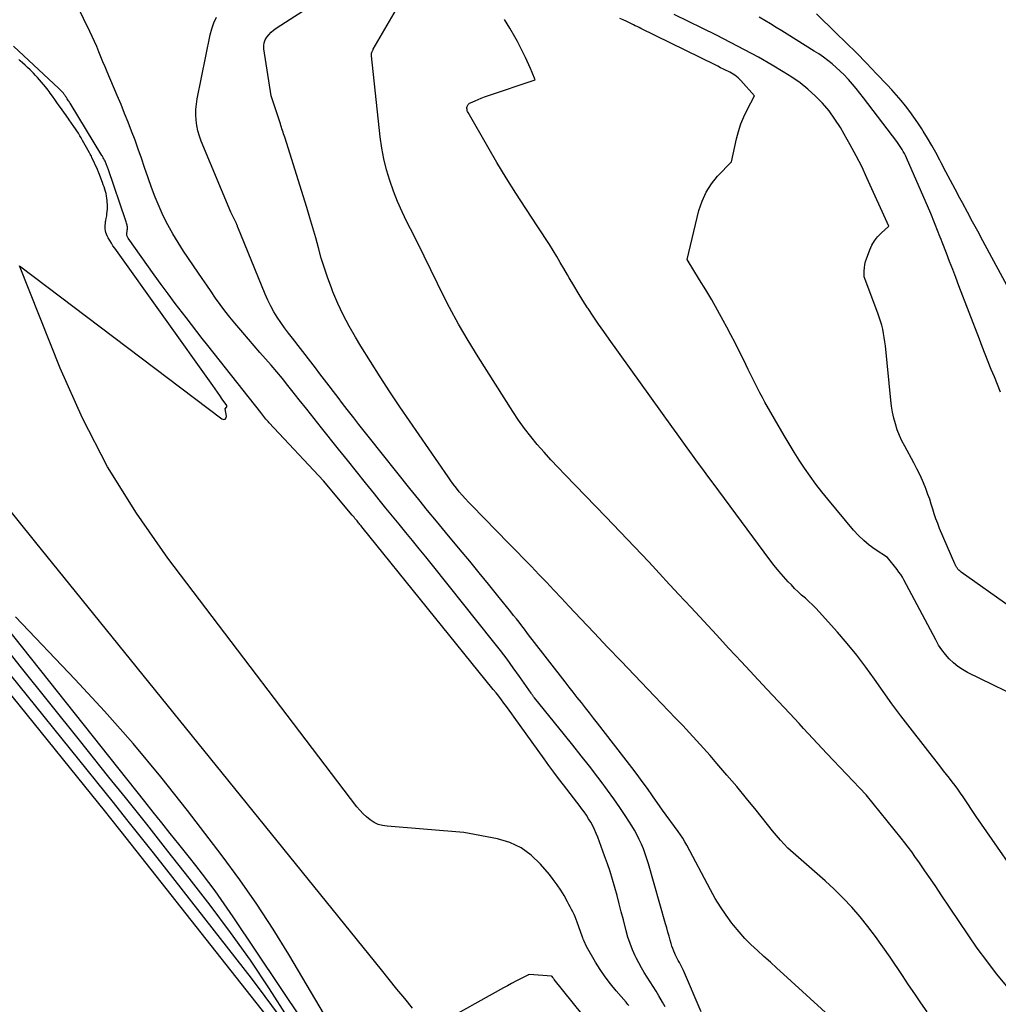
# Model space of a CAD drawing. Units: inches. Extents: x 2628089 to 2631216, y 1501508 to 1503695.
# Drawn here: x 2628670 to 2628773, y 1502068 to 1502172 of the extents above; entities that cross this region are included whole.
import ezdxf

# ---------------------------------------------------------------- set-up
doc = ezdxf.new("R2010")
doc.units = ezdxf.units.IN
doc.header["$MEASUREMENT"] = 0
doc.layers.add('Tile_2737_06_SE_contour_2ft', color=73, linetype='Continuous')

msp = doc.modelspace()

# ---------------------------------------------------------------- linework, layer by layer
at = {"layer": 'Tile_2737_06_SE_contour_2ft'}
for points in [[(2628741.55, 1502066.77, 8498), (2628739.7, 1502071.12, 8498), (2628739.6, 1502071.33, 8498), (2628739.5, 1502071.55, 8498), (2628739.39, 1502071.76, 8498), (2628739.27, 1502071.97, 8498), (2628739.15, 1502072.18, 8498), (2628739.04, 1502072.4, 8498), (2628738.93, 1502072.61, 8498), (2628738.82, 1502072.83, 8498), (2628738.78, 1502072.91, 8498), (2628738.67, 1502073.17, 8498), (2628738.56, 1502073.44, 8498), (2628738.47, 1502073.71, 8498), (2628738.38, 1502073.98, 8498), (2628738.29, 1502074.31, 8498), (2628738.17, 1502074.75, 8498), (2628738.05, 1502075.19, 8498), (2628737.93, 1502075.62, 8498), (2628737.8, 1502076.06, 8498), (2628735.99, 1502082.39, 8498), (2628735.83, 1502082.92, 8498), (2628735.66, 1502083.44, 8498), (2628735.46, 1502083.96, 8498), (2628735.26, 1502084.47, 8498), (2628735.03, 1502084.97, 8498), (2628734.78, 1502085.47, 8498), (2628734.51, 1502085.95, 8498), (2628734.23, 1502086.42, 8498), (2628733.6, 1502087.39, 8498), (2628732.98, 1502088.34, 8498), (2628732.35, 1502089.27, 8498), (2628731.69, 1502090.18, 8498), (2628731.01, 1502091.09, 8498), (2628730.65, 1502091.56, 8498), (2628729.78, 1502092.69, 8498), (2628728.9, 1502093.81, 8498), (2628728.01, 1502094.93, 8498), (2628727.12, 1502096.03, 8498), (2628723.97, 1502099.91, 8498), (2628723.91, 1502099.97, 8498), (2628723.86, 1502100.04, 8498), (2628723.81, 1502100.11, 8498), (2628723.77, 1502100.17, 8498), (2628723.74, 1502100.21, 8498), (2628723.71, 1502100.26, 8498), (2628723.67, 1502100.31, 8498), (2628723.63, 1502100.36, 8498), (2628723.6, 1502100.41, 8498), (2628722.38, 1502102.17, 8498), (2628721.72, 1502103.09, 8498), (2628721.06, 1502104.01, 8498), (2628720.37, 1502104.91, 8498), (2628719.68, 1502105.8, 8498), (2628713.19, 1502113.93, 8498), (2628712.49, 1502114.8, 8498), (2628711.79, 1502115.66, 8498), (2628711.09, 1502116.53, 8498), (2628710.39, 1502117.39, 8498), (2628709.68, 1502118.25, 8498), (2628708.98, 1502119.11, 8498), (2628708.27, 1502119.97, 8498), (2628707.57, 1502120.84, 8498), (2628707.06, 1502121.47, 8498), (2628706.11, 1502122.64, 8498), (2628705.16, 1502123.82, 8498), (2628704.21, 1502125.01, 8498), (2628703.26, 1502126.19, 8498), (2628701.46, 1502128.45, 8498), (2628700.68, 1502129.43, 8498), (2628699.9, 1502130.42, 8498), (2628699.12, 1502131.4, 8498), (2628698.34, 1502132.39, 8498), (2628697.91, 1502132.92, 8498), (2628697.34, 1502133.63, 8498), (2628696.76, 1502134.34, 8498), (2628696.16, 1502135.04, 8498), (2628695.56, 1502135.73, 8498), (2628694.95, 1502136.41, 8498), (2628694.35, 1502137.1, 8498), (2628693.75, 1502137.79, 8498), (2628693.15, 1502138.49, 8498), (2628692.31, 1502139.48, 8498), (2628691.78, 1502140.12, 8498), (2628691.26, 1502140.78, 8498), (2628690.76, 1502141.45, 8498), (2628690.28, 1502142.13, 8498), (2628689.81, 1502142.82, 8498), (2628689.34, 1502143.51, 8498), (2628688.87, 1502144.2, 8498), (2628688.4, 1502144.89, 8498), (2628686.9, 1502147.1, 8498), (2628686.32, 1502148, 8498), (2628685.76, 1502148.93, 8498), (2628685.25, 1502149.87, 8498), (2628684.76, 1502150.84, 8498), (2628684.32, 1502151.82, 8498), (2628683.89, 1502152.81, 8498), (2628683.51, 1502153.82, 8498), (2628683.15, 1502154.83, 8498), (2628682.78, 1502155.94, 8498), (2628682.45, 1502156.9, 8498), (2628682.11, 1502157.86, 8498), (2628681.77, 1502158.81, 8498), (2628681.41, 1502159.77, 8498), (2628681.05, 1502160.71, 8498), (2628680.67, 1502161.65, 8498), (2628680.29, 1502162.59, 8498), (2628679.89, 1502163.53, 8498), (2628678.83, 1502166.02, 8498), (2628678.6, 1502166.55, 8498), (2628678.38, 1502167.09, 8498), (2628678.16, 1502167.62, 8498), (2628677.94, 1502168.16, 8498), (2628677.72, 1502168.7, 8498), (2628677.49, 1502169.23, 8498), (2628677.26, 1502169.76, 8498), (2628677.01, 1502170.29, 8498), (2628675, 1502174.46, 8498)], [(2628765.43, 1502066.76, 8502), (2628764.77, 1502067.71, 8502), (2628764.12, 1502068.66, 8502), (2628763.47, 1502069.62, 8502), (2628762.83, 1502070.58, 8502), (2628761.52, 1502072.54, 8502), (2628760.77, 1502073.63, 8502), (2628759.99, 1502074.71, 8502), (2628759.18, 1502075.76, 8502), (2628758.35, 1502076.8, 8502), (2628757.48, 1502077.8, 8502), (2628756.57, 1502078.77, 8502), (2628755.62, 1502079.7, 8502), (2628754.65, 1502080.6, 8502), (2628750.72, 1502084.03, 8502), (2628749.95, 1502084.89, 8502), (2628749.74, 1502085.14, 8502), (2628749.52, 1502085.39, 8502), (2628749.31, 1502085.64, 8502), (2628749.11, 1502085.89, 8502), (2628747.38, 1502088.04, 8502), (2628746.36, 1502089.29, 8502), (2628745.32, 1502090.54, 8502), (2628744.28, 1502091.77, 8502), (2628743.22, 1502093, 8502), (2628742.51, 1502093.82, 8502), (2628741.8, 1502094.62, 8502), (2628741.08, 1502095.42, 8502), (2628740.35, 1502096.21, 8502), (2628739.62, 1502096.99, 8502), (2628738.87, 1502097.76, 8502), (2628738.13, 1502098.54, 8502), (2628737.39, 1502099.31, 8502), (2628736.64, 1502100.09, 8502), (2628734.52, 1502102.3, 8502), (2628733.1, 1502103.79, 8502), (2628731.67, 1502105.28, 8502), (2628730.25, 1502106.78, 8502), (2628728.84, 1502108.28, 8502), (2628727.59, 1502109.62, 8502), (2628726.8, 1502110.46, 8502), (2628726.01, 1502111.29, 8502), (2628725.22, 1502112.12, 8502), (2628724.43, 1502112.95, 8502), (2628723.63, 1502113.78, 8502), (2628722.84, 1502114.6, 8502), (2628722.04, 1502115.43, 8502), (2628721.23, 1502116.25, 8502), (2628717.33, 1502120.23, 8502), (2628716.99, 1502120.58, 8502), (2628716.66, 1502120.94, 8502), (2628716.33, 1502121.31, 8502), (2628716.02, 1502121.68, 8502), (2628715.71, 1502122.07, 8502), (2628715.41, 1502122.45, 8502), (2628715.12, 1502122.85, 8502), (2628714.84, 1502123.25, 8502), (2628709.75, 1502130.67, 8502), (2628708.69, 1502132.24, 8502), (2628707.65, 1502133.83, 8502), (2628706.63, 1502135.44, 8502), (2628705.63, 1502137.06, 8502), (2628705.04, 1502138.03, 8502), (2628704.38, 1502139.19, 8502), (2628703.76, 1502140.36, 8502), (2628703.2, 1502141.57, 8502), (2628702.68, 1502142.8, 8502), (2628702.52, 1502143.22, 8502), (2628702.13, 1502144.26, 8502), (2628701.77, 1502145.3, 8502), (2628701.44, 1502146.36, 8502), (2628701.14, 1502147.43, 8502), (2628700.85, 1502148.5, 8502), (2628700.55, 1502149.57, 8502), (2628700.24, 1502150.63, 8502), (2628699.91, 1502151.69, 8502), (2628697.58, 1502159.15, 8502), (2628697.52, 1502159.32, 8502), (2628697.47, 1502159.5, 8502), (2628697.41, 1502159.67, 8502), (2628697.35, 1502159.84, 8502), (2628697.29, 1502160.02, 8502), (2628697.24, 1502160.19, 8502), (2628697.18, 1502160.37, 8502), (2628697.12, 1502160.54, 8502), (2628696.16, 1502163.49, 8502), (2628695.39, 1502168.47, 8502), (2628695.38, 1502168.8, 8502), (2628695.42, 1502169.11, 8502), (2628695.53, 1502169.41, 8502), (2628695.69, 1502169.7, 8502), (2628695.91, 1502169.96, 8502), (2628696.15, 1502170.21, 8502), (2628696.41, 1502170.43, 8502), (2628696.68, 1502170.63, 8502), (2628701, 1502173.44, 8502)], [(2628773.84, 1502069.46, 8504), (2628772.77, 1502070.78, 8504), (2628771.73, 1502072.13, 8504), (2628770.72, 1502073.5, 8504), (2628769.75, 1502074.9, 8504), (2628766.92, 1502079.13, 8504), (2628766.35, 1502079.98, 8504), (2628765.78, 1502080.82, 8504), (2628765.2, 1502081.66, 8504), (2628764.62, 1502082.49, 8504), (2628764.14, 1502083.18, 8504), (2628763.8, 1502083.67, 8504), (2628763.44, 1502084.15, 8504), (2628763.08, 1502084.62, 8504), (2628762.7, 1502085.09, 8504), (2628758.98, 1502089.68, 8504), (2628754.83, 1502094.05, 8504), (2628754.34, 1502094.57, 8504), (2628753.85, 1502095.1, 8504), (2628753.36, 1502095.62, 8504), (2628752.87, 1502096.15, 8504), (2628752.39, 1502096.68, 8504), (2628751.9, 1502097.21, 8504), (2628751.41, 1502097.73, 8504), (2628750.92, 1502098.26, 8504), (2628748.51, 1502100.84, 8504), (2628747.18, 1502102.27, 8504), (2628745.84, 1502103.71, 8504), (2628744.5, 1502105.14, 8504), (2628743.17, 1502106.57, 8504), (2628741.83, 1502108.01, 8504), (2628740.5, 1502109.45, 8504), (2628739.17, 1502110.88, 8504), (2628737.84, 1502112.32, 8504), (2628737.53, 1502112.66, 8504), (2628736.04, 1502114.27, 8504), (2628734.54, 1502115.87, 8504), (2628733.02, 1502117.45, 8504), (2628731.5, 1502119.03, 8504), (2628727.2, 1502123.47, 8504), (2628726.45, 1502124.26, 8504), (2628725.7, 1502125.06, 8504), (2628724.97, 1502125.86, 8504), (2628724.25, 1502126.68, 8504), (2628723.56, 1502127.52, 8504), (2628722.89, 1502128.37, 8504), (2628722.26, 1502129.26, 8504), (2628721.66, 1502130.16, 8504), (2628718.01, 1502135.94, 8504), (2628716.96, 1502137.65, 8504), (2628715.95, 1502139.39, 8504), (2628715, 1502141.16, 8504), (2628714.08, 1502142.95, 8504), (2628713.73, 1502143.68, 8504), (2628713.02, 1502145.12, 8504), (2628712.3, 1502146.56, 8504), (2628711.59, 1502148, 8504), (2628710.87, 1502149.44, 8504), (2628710.49, 1502150.19, 8504), (2628709.98, 1502151.26, 8504), (2628709.5, 1502152.34, 8504), (2628709.07, 1502153.44, 8504), (2628708.67, 1502154.55, 8504), (2628708.34, 1502155.69, 8504), (2628708.05, 1502156.83, 8504), (2628707.83, 1502157.99, 8504), (2628707.67, 1502159.16, 8504), (2628706.75, 1502167.72, 8504), (2628706.75, 1502167.79, 8504), (2628706.75, 1502167.85, 8504), (2628706.75, 1502167.91, 8504), (2628706.75, 1502167.97, 8504), (2628706.76, 1502168.03, 8504), (2628706.78, 1502168.09, 8504), (2628706.8, 1502168.15, 8504), (2628706.82, 1502168.2, 8504), (2628706.85, 1502168.26, 8504), (2628706.88, 1502168.31, 8504), (2628706.91, 1502168.37, 8504), (2628706.94, 1502168.42, 8504), (2628709.37, 1502172.65, 8504)], [(2628774.2, 1502109.54, 8510), (2628769.03, 1502113.2, 8510), (2628768.95, 1502113.26, 8510), (2628768.87, 1502113.33, 8510), (2628768.79, 1502113.4, 8510), (2628768.72, 1502113.48, 8510), (2628768.69, 1502113.52, 8510), (2628768.64, 1502113.58, 8510), (2628768.59, 1502113.64, 8510), (2628768.54, 1502113.71, 8510), (2628768.5, 1502113.78, 8510), (2628768.46, 1502113.84, 8510), (2628768.42, 1502113.92, 8510), (2628768.38, 1502113.99, 8510), (2628768.35, 1502114.06, 8510), (2628766.75, 1502117.82, 8510), (2628766.55, 1502118.32, 8510), (2628766.36, 1502118.83, 8510), (2628766.18, 1502119.34, 8510), (2628766.02, 1502119.86, 8510), (2628765.86, 1502120.38, 8510), (2628765.7, 1502120.9, 8510), (2628765.51, 1502121.41, 8510), (2628765.32, 1502121.92, 8510), (2628765.21, 1502122.21, 8510), (2628764.94, 1502122.86, 8510), (2628764.65, 1502123.5, 8510), (2628764.34, 1502124.12, 8510), (2628764.02, 1502124.74, 8510), (2628763.06, 1502126.49, 8510), (2628762.77, 1502127.06, 8510), (2628762.5, 1502127.64, 8510), (2628762.28, 1502128.24, 8510), (2628762.08, 1502128.85, 8510), (2628761.91, 1502129.47, 8510), (2628761.78, 1502130.09, 8510), (2628761.67, 1502130.72, 8510), (2628761.59, 1502131.35, 8510), (2628761.02, 1502137.09, 8510), (2628760.97, 1502137.53, 8510), (2628760.91, 1502137.97, 8510), (2628760.83, 1502138.41, 8510), (2628760.74, 1502138.85, 8510), (2628760.64, 1502139.28, 8510), (2628760.52, 1502139.71, 8510), (2628760.38, 1502140.14, 8510), (2628760.23, 1502140.56, 8510), (2628758.77, 1502144.37, 8510), (2628758.78, 1502145.03, 8510), (2628758.8, 1502145.35, 8510), (2628758.84, 1502145.68, 8510), (2628758.92, 1502145.99, 8510), (2628759.02, 1502146.3, 8510), (2628759.37, 1502147.24, 8510), (2628759.6, 1502147.73, 8510), (2628759.86, 1502148.19, 8510), (2628760.19, 1502148.6, 8510), (2628760.57, 1502148.99, 8510), (2628761.38, 1502149.72, 8510), (2628759.08, 1502154.84, 8510), (2628758.52, 1502156.02, 8510), (2628757.94, 1502157.18, 8510), (2628757.32, 1502158.33, 8510), (2628756.68, 1502159.46, 8510), (2628756.27, 1502160.15, 8510), (2628755.69, 1502161.04, 8510), (2628755.07, 1502161.9, 8510), (2628754.37, 1502162.71, 8510), (2628753.63, 1502163.48, 8510), (2628752.83, 1502164.2, 8510), (2628752.01, 1502164.87, 8510), (2628751.13, 1502165.48, 8510), (2628750.23, 1502166.05, 8510), (2628749.06, 1502166.74, 8510), (2628747.61, 1502167.57, 8510), (2628746.14, 1502168.37, 8510), (2628744.66, 1502169.15, 8510), (2628743.17, 1502169.9, 8510), (2628738.71, 1502172.08, 8510)], [(2628773.88, 1502143.43, 8514), (2628771.31, 1502148.2, 8514), (2628770.77, 1502149.2, 8514), (2628770.23, 1502150.2, 8514), (2628769.7, 1502151.2, 8514), (2628769.16, 1502152.2, 8514), (2628768.9, 1502152.7, 8514), (2628768.41, 1502153.63, 8514), (2628767.91, 1502154.56, 8514), (2628767.42, 1502155.49, 8514), (2628766.93, 1502156.42, 8514), (2628766.78, 1502156.72, 8514), (2628766.36, 1502157.5, 8514), (2628765.92, 1502158.27, 8514), (2628765.48, 1502159.03, 8514), (2628765.01, 1502159.78, 8514), (2628764.86, 1502160.02, 8514), (2628764.46, 1502160.64, 8514), (2628764.04, 1502161.25, 8514), (2628763.6, 1502161.85, 8514), (2628763.15, 1502162.43, 8514), (2628762.68, 1502163.01, 8514), (2628762.2, 1502163.57, 8514), (2628761.7, 1502164.12, 8514), (2628761.2, 1502164.66, 8514), (2628760.09, 1502165.84, 8514), (2628759.03, 1502166.94, 8514), (2628757.96, 1502168.03, 8514), (2628756.88, 1502169.11, 8514), (2628755.79, 1502170.17, 8514), (2628753.75, 1502172.15, 8514)], [(2628755.08, 1502066.33, 8500), (2628750.25, 1502070.75, 8500), (2628749.56, 1502071.37, 8500), (2628748.88, 1502071.99, 8500), (2628748.19, 1502072.61, 8500), (2628747.5, 1502073.23, 8500), (2628746.82, 1502073.86, 8500), (2628746.18, 1502074.51, 8500), (2628745.57, 1502075.2, 8500), (2628744.98, 1502075.92, 8500), (2628744.82, 1502076.12, 8500), (2628744.2, 1502076.97, 8500), (2628743.6, 1502077.84, 8500), (2628743.06, 1502078.74, 8500), (2628742.54, 1502079.65, 8500), (2628740.06, 1502084.35, 8500), (2628739.85, 1502084.73, 8500), (2628739.63, 1502085.1, 8500), (2628739.39, 1502085.46, 8500), (2628739.14, 1502085.82, 8500), (2628737.48, 1502088.07, 8500), (2628736.42, 1502089.58, 8500), (2628735.88, 1502090.33, 8500), (2628735.34, 1502091.07, 8500), (2628734.79, 1502091.81, 8500), (2628734.23, 1502092.55, 8500), (2628730.62, 1502097.24, 8500), (2628730.2, 1502097.79, 8500), (2628729.77, 1502098.33, 8500), (2628729.34, 1502098.88, 8500), (2628728.91, 1502099.42, 8500), (2628728.48, 1502099.96, 8500), (2628728.05, 1502100.51, 8500), (2628727.62, 1502101.06, 8500), (2628727.2, 1502101.6, 8500), (2628723.73, 1502106.08, 8500), (2628723.45, 1502106.44, 8500), (2628723.17, 1502106.81, 8500), (2628722.89, 1502107.17, 8500), (2628722.61, 1502107.54, 8500), (2628722.33, 1502107.9, 8500), (2628722.05, 1502108.27, 8500), (2628721.76, 1502108.63, 8500), (2628721.48, 1502108.99, 8500), (2628720.09, 1502110.7, 8500), (2628719.1, 1502111.92, 8500), (2628718.11, 1502113.13, 8500), (2628717.12, 1502114.34, 8500), (2628716.12, 1502115.54, 8500), (2628714.56, 1502117.43, 8500), (2628713.61, 1502118.57, 8500), (2628712.67, 1502119.72, 8500), (2628711.73, 1502120.88, 8500), (2628710.8, 1502122.04, 8500), (2628706.53, 1502127.39, 8500), (2628705.98, 1502128.1, 8500), (2628705.42, 1502128.8, 8500), (2628704.87, 1502129.5, 8500), (2628704.31, 1502130.21, 8500), (2628704.18, 1502130.38, 8500), (2628703.7, 1502131, 8500), (2628703.22, 1502131.63, 8500), (2628702.74, 1502132.26, 8500), (2628702.26, 1502132.89, 8500), (2628701.78, 1502133.52, 8500), (2628701.3, 1502134.15, 8500), (2628700.82, 1502134.78, 8500), (2628700.33, 1502135.41, 8500), (2628698.4, 1502137.89, 8500), (2628697.98, 1502138.44, 8500), (2628697.57, 1502138.99, 8500), (2628697.18, 1502139.55, 8500), (2628696.79, 1502140.12, 8500), (2628696.43, 1502140.7, 8500), (2628696.1, 1502141.3, 8500), (2628695.79, 1502141.91, 8500), (2628695.52, 1502142.54, 8500), (2628692.63, 1502149.63, 8500), (2628692.61, 1502149.68, 8500), (2628692.6, 1502149.73, 8500), (2628692.58, 1502149.78, 8500), (2628692.56, 1502149.83, 8500), (2628692.54, 1502149.87, 8500), (2628692.52, 1502149.92, 8500), (2628692.5, 1502149.97, 8500), (2628692.48, 1502150.01, 8500), (2628691.89, 1502151.22, 8500), (2628688.76, 1502158.7, 8500), (2628688.57, 1502159.24, 8500), (2628688.41, 1502159.79, 8500), (2628688.29, 1502160.35, 8500), (2628688.22, 1502160.92, 8500), (2628688.19, 1502161.49, 8500), (2628688.2, 1502162.06, 8500), (2628688.26, 1502162.63, 8500), (2628688.35, 1502163.2, 8500), (2628689.72, 1502169.93, 8500), (2628689.89, 1502170.58, 8500), (2628690.1, 1502171.21, 8500), (2628690.37, 1502171.82, 8500)], [(2628776.48, 1502078.95, 8506), (2628770.61, 1502087.4, 8506), (2628769.23, 1502089.46, 8506), (2628768.95, 1502089.86, 8506), (2628768.67, 1502090.26, 8506), (2628768.38, 1502090.66, 8506), (2628768.08, 1502091.05, 8506), (2628767.78, 1502091.44, 8506), (2628767.48, 1502091.82, 8506), (2628767.17, 1502092.21, 8506), (2628766.87, 1502092.6, 8506), (2628763.63, 1502096.76, 8506), (2628762.66, 1502098.02, 8506), (2628761.71, 1502099.29, 8506), (2628760.79, 1502100.58, 8506), (2628759.87, 1502101.88, 8506), (2628758.95, 1502103.17, 8506), (2628757.99, 1502104.43, 8506), (2628756.99, 1502105.66, 8506), (2628755.95, 1502106.85, 8506), (2628754.02, 1502109, 8506), (2628753.68, 1502109.38, 8506), (2628753.32, 1502109.74, 8506), (2628752.95, 1502110.09, 8506), (2628752.57, 1502110.43, 8506), (2628752.18, 1502110.77, 8506), (2628751.81, 1502111.11, 8506), (2628751.44, 1502111.47, 8506), (2628751.09, 1502111.84, 8506), (2628750.76, 1502112.18, 8506), (2628750.25, 1502112.74, 8506), (2628749.76, 1502113.3, 8506), (2628749.29, 1502113.89, 8506), (2628748.83, 1502114.48, 8506), (2628742.83, 1502122.58, 8506), (2628742.28, 1502123.32, 8506), (2628741.73, 1502124.07, 8506), (2628741.19, 1502124.81, 8506), (2628740.65, 1502125.56, 8506), (2628740.1, 1502126.31, 8506), (2628739.56, 1502127.06, 8506), (2628739.02, 1502127.81, 8506), (2628738.48, 1502128.57, 8506), (2628731.84, 1502137.8, 8506), (2628731.28, 1502138.6, 8506), (2628730.72, 1502139.4, 8506), (2628730.17, 1502140.22, 8506), (2628729.63, 1502141.03, 8506), (2628729.57, 1502141.12, 8506), (2628729.07, 1502141.9, 8506), (2628728.58, 1502142.69, 8506), (2628728.1, 1502143.48, 8506), (2628727.63, 1502144.29, 8506), (2628727.45, 1502144.61, 8506), (2628727.07, 1502145.25, 8506), (2628726.69, 1502145.89, 8506), (2628726.31, 1502146.53, 8506), (2628725.92, 1502147.16, 8506), (2628725.53, 1502147.79, 8506), (2628725.13, 1502148.42, 8506), (2628724.72, 1502149.04, 8506), (2628724.32, 1502149.66, 8506), (2628723.03, 1502151.61, 8506), (2628721.99, 1502153.22, 8506), (2628720.97, 1502154.83, 8506), (2628719.99, 1502156.47, 8506), (2628719.02, 1502158.12, 8506), (2628716.95, 1502161.74, 8506), (2628716.9, 1502161.83, 8506), (2628716.86, 1502161.93, 8506), (2628716.84, 1502162.04, 8506), (2628716.82, 1502162.15, 8506), (2628716.82, 1502162.18, 8506), (2628716.82, 1502162.27, 8506), (2628716.84, 1502162.36, 8506), (2628716.87, 1502162.44, 8506), (2628716.91, 1502162.52, 8506), (2628716.97, 1502162.6, 8506), (2628717.04, 1502162.66, 8506), (2628717.11, 1502162.71, 8506), (2628717.19, 1502162.76, 8506), (2628717.68, 1502162.98, 8506), (2628718.01, 1502163.13, 8506), (2628718.34, 1502163.26, 8506), (2628718.67, 1502163.39, 8506), (2628719.01, 1502163.51, 8506), (2628724.05, 1502165.18, 8506), (2628723.71, 1502165.98, 8506), (2628723.54, 1502166.38, 8506), (2628723.36, 1502166.77, 8506), (2628723.18, 1502167.17, 8506), (2628723, 1502167.56, 8506), (2628722.91, 1502167.77, 8506), (2628722.67, 1502168.27, 8506), (2628722.42, 1502168.76, 8506), (2628722.17, 1502169.24, 8506), (2628721.9, 1502169.72, 8506), (2628721.37, 1502170.64, 8506), (2628720.8, 1502171.56, 8506)], [(2628776.34, 1502099.36, 8508), (2628769.7, 1502102.61, 8508), (2628769.16, 1502102.91, 8508), (2628768.66, 1502103.24, 8508), (2628768.2, 1502103.63, 8508), (2628767.76, 1502104.05, 8508), (2628767.36, 1502104.51, 8508), (2628766.98, 1502104.99, 8508), (2628766.65, 1502105.5, 8508), (2628766.34, 1502106.03, 8508), (2628762.98, 1502112.37, 8508), (2628762.82, 1502112.65, 8508), (2628762.65, 1502112.93, 8508), (2628762.46, 1502113.2, 8508), (2628762.27, 1502113.46, 8508), (2628761.25, 1502114.75, 8508), (2628759.95, 1502115.6, 8508), (2628759.32, 1502116.05, 8508), (2628758.73, 1502116.53, 8508), (2628758.18, 1502117.06, 8508), (2628757.66, 1502117.63, 8508), (2628754.94, 1502120.9, 8508), (2628754.3, 1502121.69, 8508), (2628753.67, 1502122.5, 8508), (2628753.07, 1502123.32, 8508), (2628752.49, 1502124.16, 8508), (2628751.93, 1502125.02, 8508), (2628751.38, 1502125.88, 8508), (2628750.85, 1502126.75, 8508), (2628750.33, 1502127.63, 8508), (2628748.3, 1502131.14, 8508), (2628748.03, 1502131.63, 8508), (2628747.76, 1502132.12, 8508), (2628747.51, 1502132.61, 8508), (2628747.26, 1502133.11, 8508), (2628747.01, 1502133.61, 8508), (2628746.77, 1502134.11, 8508), (2628746.52, 1502134.61, 8508), (2628746.28, 1502135.12, 8508), (2628745.96, 1502135.78, 8508), (2628745.56, 1502136.61, 8508), (2628745.14, 1502137.43, 8508), (2628744.71, 1502138.25, 8508), (2628744.28, 1502139.07, 8508), (2628743.9, 1502139.76, 8508), (2628743.3, 1502140.85, 8508), (2628742.68, 1502141.94, 8508), (2628742.05, 1502143.01, 8508), (2628741.4, 1502144.08, 8508), (2628740.1, 1502146.21, 8508), (2628741.33, 1502151.38, 8508), (2628741.66, 1502152.38, 8508), (2628742.08, 1502153.32, 8508), (2628742.64, 1502154.19, 8508), (2628743.3, 1502155, 8508), (2628744.78, 1502156.54, 8508), (2628745.3, 1502158.95, 8508), (2628745.5, 1502159.75, 8508), (2628745.75, 1502160.53, 8508), (2628746.07, 1502161.29, 8508), (2628746.42, 1502162.03, 8508), (2628747.2, 1502163.5, 8508), (2628745.76, 1502165.12, 8508), (2628745.62, 1502165.27, 8508), (2628745.46, 1502165.41, 8508), (2628745.3, 1502165.55, 8508), (2628745.13, 1502165.67, 8508), (2628744.95, 1502165.78, 8508), (2628744.77, 1502165.89, 8508), (2628744.58, 1502166, 8508), (2628744.39, 1502166.09, 8508), (2628744.2, 1502166.19, 8508), (2628743.91, 1502166.33, 8508), (2628743.62, 1502166.47, 8508), (2628743.34, 1502166.62, 8508), (2628743.05, 1502166.76, 8508), (2628735.19, 1502170.62, 8508), (2628735, 1502170.72, 8508), (2628734.8, 1502170.82, 8508), (2628734.61, 1502170.91, 8508), (2628734.41, 1502171, 8508), (2628734.07, 1502171.16, 8508), (2628733.71, 1502171.34, 8508), (2628733.34, 1502171.51, 8508), (2628732.97, 1502171.68, 8508)], [(2628773.17, 1502132.22, 8512), (2628772.85, 1502133.02, 8512), (2628772.53, 1502133.81, 8512), (2628772.2, 1502134.61, 8512), (2628771.88, 1502135.41, 8512), (2628771.57, 1502136.21, 8512), (2628771.26, 1502137.01, 8512), (2628770.95, 1502137.81, 8512), (2628768.79, 1502143.45, 8512), (2628768.46, 1502144.31, 8512), (2628768.13, 1502145.16, 8512), (2628767.8, 1502146.01, 8512), (2628767.47, 1502146.87, 8512), (2628767.01, 1502148.04, 8512), (2628766.9, 1502148.31, 8512), (2628766.8, 1502148.57, 8512), (2628766.7, 1502148.83, 8512), (2628766.6, 1502149.1, 8512), (2628765.84, 1502151.07, 8512), (2628763.24, 1502156.96, 8512), (2628763.14, 1502157.19, 8512), (2628763.03, 1502157.41, 8512), (2628762.91, 1502157.63, 8512), (2628762.79, 1502157.85, 8512), (2628762.66, 1502158.06, 8512), (2628762.52, 1502158.27, 8512), (2628762.38, 1502158.48, 8512), (2628762.23, 1502158.68, 8512), (2628758.72, 1502163.29, 8512), (2628758.34, 1502163.78, 8512), (2628757.94, 1502164.27, 8512), (2628757.54, 1502164.75, 8512), (2628757.13, 1502165.22, 8512), (2628757.06, 1502165.29, 8512), (2628756.67, 1502165.71, 8512), (2628756.26, 1502166.12, 8512), (2628755.83, 1502166.51, 8512), (2628755.39, 1502166.89, 8512), (2628754.94, 1502167.24, 8512), (2628754.48, 1502167.59, 8512), (2628754, 1502167.92, 8512), (2628753.51, 1502168.23, 8512), (2628750.66, 1502170, 8512), (2628750.07, 1502170.36, 8512), (2628749.48, 1502170.73, 8512), (2628748.89, 1502171.09, 8512), (2628748.29, 1502171.46, 8512), (2628747.7, 1502171.82, 8512)], [(2628737.76, 1502067.28, 8496), (2628737.48, 1502067.79, 8496), (2628737.11, 1502068.44, 8496), (2628736.81, 1502068.94, 8496), (2628736.51, 1502069.44, 8496), (2628736.19, 1502069.94, 8496), (2628735.87, 1502070.43, 8496), (2628735.55, 1502070.92, 8496), (2628735.25, 1502071.42, 8496), (2628734.97, 1502071.93, 8496), (2628734.7, 1502072.45, 8496), (2628734.6, 1502072.67, 8496), (2628734.31, 1502073.31, 8496), (2628734.05, 1502073.96, 8496), (2628733.83, 1502074.63, 8496), (2628733.64, 1502075.3, 8496), (2628733.35, 1502076.47, 8496), (2628733.13, 1502077.33, 8496), (2628732.91, 1502078.18, 8496), (2628732.68, 1502079.03, 8496), (2628732.45, 1502079.88, 8496), (2628732.21, 1502080.72, 8496), (2628731.95, 1502081.57, 8496), (2628731.67, 1502082.4, 8496), (2628731.37, 1502083.23, 8496), (2628730.65, 1502085.19, 8496), (2628730.49, 1502085.6, 8496), (2628730.31, 1502086, 8496), (2628730.11, 1502086.39, 8496), (2628729.91, 1502086.78, 8496), (2628729.68, 1502087.15, 8496), (2628729.44, 1502087.52, 8496), (2628729.2, 1502087.88, 8496), (2628728.94, 1502088.23, 8496), (2628728.77, 1502088.45, 8496), (2628728.42, 1502088.91, 8496), (2628728.07, 1502089.36, 8496), (2628727.72, 1502089.82, 8496), (2628727.37, 1502090.27, 8496), (2628727.02, 1502090.72, 8496), (2628726.51, 1502091.4, 8496), (2628725.99, 1502092.08, 8496), (2628725.48, 1502092.77, 8496), (2628724.98, 1502093.47, 8496), (2628721.83, 1502097.87, 8496), (2628721.56, 1502098.24, 8496), (2628721.29, 1502098.61, 8496), (2628721.02, 1502098.99, 8496), (2628720.74, 1502099.36, 8496), (2628720.47, 1502099.72, 8496), (2628720.19, 1502100.09, 8496), (2628719.9, 1502100.45, 8496), (2628719.61, 1502100.81, 8496), (2628705.72, 1502117.98, 8496), (2628705.65, 1502118.07, 8496), (2628705.58, 1502118.16, 8496), (2628705.51, 1502118.24, 8496), (2628705.44, 1502118.33, 8496), (2628705.37, 1502118.42, 8496), (2628705.29, 1502118.51, 8496), (2628705.22, 1502118.6, 8496), (2628705.15, 1502118.68, 8496), (2628705.1, 1502118.75, 8496), (2628705, 1502118.87, 8496), (2628704.9, 1502118.99, 8496), (2628704.8, 1502119.11, 8496), (2628704.7, 1502119.23, 8496), (2628701.67, 1502122.84, 8496), (2628695.93, 1502128.97, 8496), (2628695.82, 1502129.1, 8496), (2628695.7, 1502129.23, 8496), (2628695.59, 1502129.36, 8496), (2628695.49, 1502129.5, 8496), (2628695.38, 1502129.63, 8496), (2628695.28, 1502129.77, 8496), (2628695.17, 1502129.91, 8496), (2628695.06, 1502130.04, 8496), (2628689.45, 1502137.15, 8496), (2628688.87, 1502137.88, 8496), (2628688.3, 1502138.61, 8496), (2628687.73, 1502139.35, 8496), (2628687.16, 1502140.08, 8496), (2628686.77, 1502140.58, 8496), (2628686.01, 1502141.58, 8496), (2628685.26, 1502142.58, 8496), (2628684.53, 1502143.58, 8496), (2628683.8, 1502144.6, 8496), (2628681.04, 1502148.47, 8496), (2628681, 1502148.54, 8496), (2628680.96, 1502148.6, 8496), (2628680.94, 1502148.67, 8496), (2628680.91, 1502148.74, 8496), (2628680.9, 1502148.81, 8496), (2628680.89, 1502148.89, 8496), (2628680.89, 1502148.96, 8496), (2628680.9, 1502149.03, 8496), (2628680.91, 1502149.06, 8496), (2628680.93, 1502149.14, 8496), (2628680.94, 1502149.23, 8496), (2628680.95, 1502149.32, 8496), (2628680.96, 1502149.41, 8496), (2628680.97, 1502149.5, 8496), (2628680.97, 1502149.58, 8496), (2628680.96, 1502149.67, 8496), (2628680.94, 1502149.76, 8496), (2628680.93, 1502149.83, 8496), (2628680.9, 1502149.95, 8496), (2628680.87, 1502150.07, 8496), (2628680.84, 1502150.19, 8496), (2628680.8, 1502150.31, 8496), (2628678.93, 1502155.78, 8496), (2628678.9, 1502155.87, 8496), (2628678.87, 1502155.96, 8496), (2628678.84, 1502156.05, 8496), (2628678.8, 1502156.14, 8496), (2628678.77, 1502156.23, 8496), (2628678.73, 1502156.32, 8496), (2628678.69, 1502156.41, 8496), (2628678.65, 1502156.5, 8496), (2628678.65, 1502156.51, 8496), (2628678.61, 1502156.6, 8496), (2628678.56, 1502156.69, 8496), (2628678.52, 1502156.78, 8496), (2628678.47, 1502156.86, 8496), (2628678.42, 1502156.95, 8496), (2628678.38, 1502157.03, 8496), (2628678.33, 1502157.12, 8496), (2628678.28, 1502157.2, 8496), (2628674.91, 1502162.72, 8496), (2628674.86, 1502162.81, 8496), (2628674.8, 1502162.9, 8496), (2628674.75, 1502162.99, 8496), (2628674.69, 1502163.07, 8496), (2628674.62, 1502163.17, 8496), (2628674.57, 1502163.25, 8496), (2628674.52, 1502163.33, 8496), (2628674.46, 1502163.41, 8496), (2628674.45, 1502163.42, 8496), (2628674.4, 1502163.49, 8496), (2628674.35, 1502163.56, 8496), (2628674.3, 1502163.63, 8496), (2628674.25, 1502163.7, 8496), (2628674.2, 1502163.77, 8496), (2628674.15, 1502163.84, 8496), (2628674.09, 1502163.91, 8496), (2628674.03, 1502163.97, 8496), (2628674.01, 1502164, 8496), (2628673.94, 1502164.07, 8496), (2628673.87, 1502164.15, 8496), (2628673.8, 1502164.22, 8496), (2628673.72, 1502164.29, 8496), (2628668.93, 1502168.75, 8496)], [(2628733.92, 1502067.44, 8494), (2628733.83, 1502067.55, 8494), (2628733.73, 1502067.67, 8494), (2628733.63, 1502067.78, 8494), (2628732.59, 1502068.97, 8494), (2628731.99, 1502069.7, 8494), (2628731.42, 1502070.44, 8494), (2628730.9, 1502071.22, 8494), (2628730.4, 1502072.02, 8494), (2628729.46, 1502073.66, 8494), (2628729.2, 1502074.22, 8494), (2628729.18, 1502074.27, 8494), (2628729.16, 1502074.32, 8494), (2628729.14, 1502074.37, 8494), (2628729.12, 1502074.42, 8494), (2628729.1, 1502074.47, 8494), (2628729.08, 1502074.53, 8494), (2628729.06, 1502074.58, 8494), (2628729.04, 1502074.63, 8494), (2628728.48, 1502076.22, 8494), (2628728.37, 1502076.5, 8494), (2628728.26, 1502076.78, 8494), (2628728.14, 1502077.05, 8494), (2628728.01, 1502077.32, 8494), (2628727.88, 1502077.58, 8494), (2628727.74, 1502077.85, 8494), (2628727.6, 1502078.11, 8494), (2628727.45, 1502078.37, 8494), (2628727.08, 1502079.04, 8494), (2628726.73, 1502079.62, 8494), (2628726.36, 1502080.18, 8494), (2628725.95, 1502080.73, 8494), (2628725.53, 1502081.26, 8494), (2628724.6, 1502082.36, 8494), (2628723.62, 1502083.31, 8494), (2628722.56, 1502084.09, 8494), (2628721.35, 1502084.64, 8494), (2628720.05, 1502085.03, 8494), (2628716.51, 1502085.71, 8494), (2628708.4, 1502086.35, 8494), (2628707.92, 1502086.43, 8494), (2628707.46, 1502086.56, 8494), (2628707.02, 1502086.77, 8494), (2628706.61, 1502087.03, 8494), (2628706.22, 1502087.34, 8494), (2628705.85, 1502087.68, 8494), (2628705.52, 1502088.04, 8494), (2628705.2, 1502088.42, 8494), (2628685.22, 1502114.68, 8494), (2628681.91, 1502119.42, 8494), (2628678.87, 1502124.32, 8494), (2628676.24, 1502129.46, 8494), (2628673.88, 1502134.74, 8494), (2628669.58, 1502145.55, 8494), (2628690.95, 1502129.37, 8494), (2628691.15, 1502129.33, 8494), (2628691.3, 1502129.36, 8494), (2628691.39, 1502129.48, 8494), (2628691.44, 1502129.68, 8494), (2628691.29, 1502130.46, 8494), (2628691.41, 1502130.57, 8494), (2628691.42, 1502130.58, 8494), (2628691.44, 1502130.6, 8494), (2628691.44, 1502130.62, 8494), (2628691.45, 1502130.64, 8494), (2628691.47, 1502130.72, 8494), (2628691.48, 1502130.74, 8494), (2628691.48, 1502130.76, 8494), (2628691.47, 1502130.77, 8494), (2628691.46, 1502130.79, 8494), (2628690.99, 1502131.48, 8494), (2628690.74, 1502131.84, 8494), (2628690.49, 1502132.2, 8494), (2628690.24, 1502132.56, 8494), (2628689.98, 1502132.91, 8494), (2628679.63, 1502147.41, 8494), (2628679.44, 1502147.67, 8494), (2628679.27, 1502147.94, 8494), (2628679.11, 1502148.22, 8494), (2628678.95, 1502148.5, 8494), (2628678.83, 1502148.72, 8494), (2628678.75, 1502148.9, 8494), (2628678.69, 1502149.08, 8494), (2628678.65, 1502149.26, 8494), (2628678.62, 1502149.45, 8494), (2628678.62, 1502149.65, 8494), (2628678.62, 1502149.84, 8494), (2628678.64, 1502150.03, 8494), (2628678.67, 1502150.22, 8494), (2628678.69, 1502150.32, 8494), (2628678.74, 1502150.56, 8494), (2628678.78, 1502150.81, 8494), (2628678.81, 1502151.05, 8494), (2628678.84, 1502151.29, 8494), (2628678.85, 1502151.54, 8494), (2628678.86, 1502151.79, 8494), (2628678.86, 1502152.04, 8494), (2628678.84, 1502152.28, 8494), (2628678.83, 1502152.43, 8494), (2628678.8, 1502152.68, 8494), (2628678.76, 1502152.92, 8494), (2628678.71, 1502153.17, 8494), (2628678.65, 1502153.41, 8494), (2628678.57, 1502153.65, 8494), (2628678.5, 1502153.88, 8494), (2628678.42, 1502154.11, 8494), (2628678.34, 1502154.33, 8494), (2628677.95, 1502155.36, 8494), (2628677.91, 1502155.45, 8494), (2628677.88, 1502155.54, 8494), (2628677.84, 1502155.62, 8494), (2628677.8, 1502155.71, 8494), (2628677.21, 1502157, 8494), (2628677.16, 1502157.12, 8494), (2628677.1, 1502157.24, 8494), (2628677.04, 1502157.35, 8494), (2628676.98, 1502157.47, 8494), (2628676.52, 1502158.3, 8494), (2628676.38, 1502158.55, 8494), (2628676.24, 1502158.8, 8494), (2628676.1, 1502159.05, 8494), (2628675.95, 1502159.29, 8494), (2628675.79, 1502159.55, 8494), (2628675.63, 1502159.79, 8494), (2628675.47, 1502160.03, 8494), (2628675.31, 1502160.27, 8494), (2628674.83, 1502160.97, 8494), (2628674.7, 1502161.14, 8494), (2628674.58, 1502161.32, 8494), (2628674.45, 1502161.5, 8494), (2628674.33, 1502161.67, 8494), (2628674, 1502162.13, 8494), (2628673.76, 1502162.46, 8494), (2628673.52, 1502162.79, 8494), (2628673.29, 1502163.12, 8494), (2628673.05, 1502163.45, 8494), (2628672.82, 1502163.78, 8494), (2628672.7, 1502163.95, 8494), (2628672.58, 1502164.11, 8494), (2628672.45, 1502164.28, 8494), (2628672.32, 1502164.44, 8494), (2628671.89, 1502164.96, 8494), (2628671.69, 1502165.19, 8494), (2628671.48, 1502165.43, 8494), (2628671.27, 1502165.66, 8494), (2628671.05, 1502165.88, 8494), (2628670.94, 1502165.99, 8494), (2628670.68, 1502166.24, 8494), (2628670.42, 1502166.49, 8494), (2628670.16, 1502166.73, 8494), (2628669.89, 1502166.97, 8494), (2628669.63, 1502167.21, 8494), (2628669.49, 1502167.33, 8494)], [(2628704.41, 1502058.45, 8488), (2628692.14, 1502076.8, 8488), (2628691.51, 1502077.72, 8488), (2628690.88, 1502078.63, 8488), (2628690.22, 1502079.53, 8488), (2628689.56, 1502080.43, 8488), (2628688.88, 1502081.31, 8488), (2628688.2, 1502082.2, 8488), (2628687.51, 1502083.07, 8488), (2628686.81, 1502083.95, 8488), (2628686.4, 1502084.46, 8488), (2628685.5, 1502085.59, 8488), (2628684.6, 1502086.72, 8488), (2628683.7, 1502087.85, 8488), (2628682.79, 1502088.99, 8488), (2628647.79, 1502133.06, 8488)], [(2628711.09, 1502067.16, 8492), (2628710.26, 1502068.17, 8492), (2628709.44, 1502069.17, 8492), (2628708.62, 1502070.18, 8492), (2628707.8, 1502071.19, 8492), (2628675.49, 1502111.16, 8492), (2628671.3, 1502116.33, 8492), (2628667.11, 1502121.49, 8492)], [(2628698.78, 1502062.38, 8482), (2628680.3, 1502085.82, 8482), (2628679.9, 1502086.33, 8482), (2628679.49, 1502086.84, 8482), (2628679.09, 1502087.34, 8482), (2628678.68, 1502087.85, 8482), (2628658.86, 1502112.35, 8482)], [(2628705.9, 1502059.46, 8490), (2628698.02, 1502072.8, 8490), (2628696.36, 1502075.48, 8490), (2628694.65, 1502078.12, 8490), (2628692.84, 1502080.7, 8490), (2628690.97, 1502083.24, 8490), (2628687.32, 1502088.01, 8490), (2628684.49, 1502091.59, 8490), (2628681.59, 1502095.11, 8490), (2628678.56, 1502098.52, 8490), (2628675.46, 1502101.87, 8490), (2628669.15, 1502108.47, 8490)], [(2628697.92, 1502066.16, 8486), (2628695.97, 1502069.2, 8486), (2628693.96, 1502072.2, 8486), (2628691.86, 1502075.14, 8486), (2628689.69, 1502078.03, 8486), (2628687.48, 1502080.89, 8486), (2628685.25, 1502083.74, 8486), (2628683.01, 1502086.57, 8486), (2628680.75, 1502089.4, 8486), (2628679.02, 1502091.55, 8486), (2628675.89, 1502095.45, 8486), (2628672.77, 1502099.35, 8486), (2628669.65, 1502103.26, 8486), (2628666.54, 1502107.17, 8486)], [(2628696.92, 1502066.46, 8484), (2628695.52, 1502068.39, 8484), (2628694.08, 1502070.3, 8484), (2628685.13, 1502081.76, 8484), (2628683.73, 1502083.54, 8484), (2628682.33, 1502085.31, 8484), (2628680.92, 1502087.08, 8484), (2628679.5, 1502088.85, 8484), (2628665.83, 1502105.78, 8484)], [(2628732.02, 1502062.76, 8492), (2628726.04, 1502070.19, 8492), (2628726, 1502070.24, 8492), (2628725.97, 1502070.29, 8492), (2628725.93, 1502070.34, 8492), (2628725.9, 1502070.39, 8492), (2628725.83, 1502070.49, 8492), (2628725.77, 1502070.54, 8492), (2628723.44, 1502070.69, 8492), (2628723.33, 1502070.67, 8492), (2628723.31, 1502070.66, 8492), (2628723.3, 1502070.66, 8492), (2628723.28, 1502070.65, 8492), (2628723.26, 1502070.64, 8492), (2628722.42, 1502070.21, 8492), (2628721.98, 1502069.98, 8492), (2628721.55, 1502069.75, 8492), (2628721.12, 1502069.52, 8492), (2628720.68, 1502069.28, 8492), (2628713.77, 1502065.41, 8492)]]:
    msp.add_polyline3d(points, dxfattribs=at)

doc.saveas('drawing.dxf')
